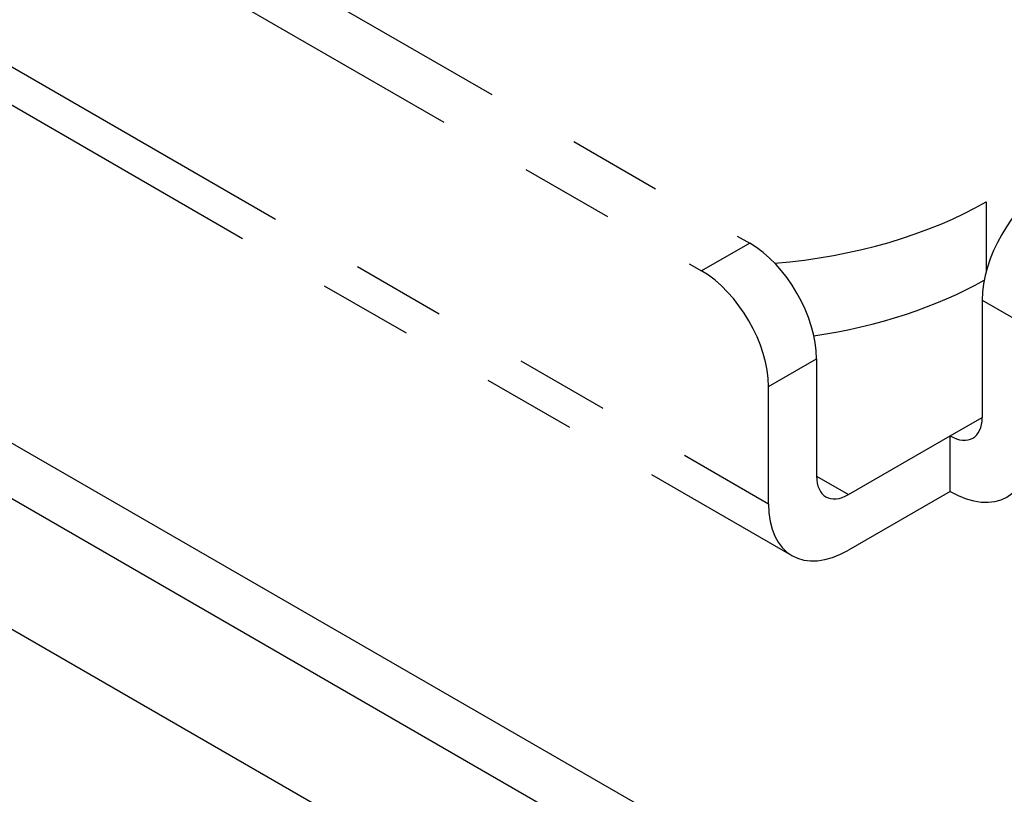
# Model space of a CAD drawing. Units: inches. Extents: x -1 to 77, y -93 to 68.
# Drawn here: x 71 to 73, y 5 to 6 of the extents above; entities that cross this region are included whole.
import ezdxf

# ---------------------------------------------------------------- set-up
doc = ezdxf.new("R2010")
doc.units = ezdxf.units.IN
doc.header["$MEASUREMENT"] = 0
doc.linetypes.add('PHANTOM2', pattern=[1.25, 0.625, -0.125, 0.125, -0.125, 0.125, -0.125])
doc.layers.add('PV-89F6', color=7, linetype='Continuous')

# ---------------------------------------------------------------- blocks, each defined once
blk = doc.blocks.new('A$C79E44B8E')
at = {"layer": 'PV-89F6', "linetype": 'PHANTOM2', "extrusion": (0, 0.816497, 0.57735)}
for p, q in [((23.4727, -16.5469, 4.8933), (19.5836, -18.7922, 4.8933)), ((17.3056, -17.7126, 4.8933), (19.2706, -18.8471, 4.8933)), ((17.242, -17.7493, 4.8933), (19.2069, -18.8838, 4.8933)), ((17.0192, -17.8779, 4.8933), (19.2953, -19.192, 4.8933)), ((16.9753, -17.9033, 4.8933), (19.3264, -19.2607, 4.8933)), ((19.5836, -18.7922, 4.8933), (19.5836, -18.8841, 4.8933)), ((19.2706, -18.8471, 4.8933), (19.2069, -18.8838, 4.8933)), ((19.5782, -18.9226, 4.8933), (19.5782, -19.0777, 4.8933)), ((19.5782, -18.9226, 4.8933), (19.6418, -18.9593, 4.8933)), ((19.2953, -19.0369, 4.8933), (19.359, -19.0001, 4.8933)), ((19.359, -19.0001, 4.8933), (19.359, -19.1553, 4.8933)), ((19.2953, -19.192, 4.8933), (19.2953, -19.0369, 4.8933)), ((19.5358, -19.1022, 4.8933), (19.5782, -19.0777, 4.8933)), ((19.4014, -19.1798, 4.8933), (19.5358, -19.1022, 4.8933)), ((19.5358, -19.1757, 4.8933), (19.5358, -19.1022, 4.8933)), ((19.359, -19.1553, 4.8933), (19.4014, -19.1798, 4.8933)), ((19.5358, -19.1757, 4.8933), (19.4014, -19.2533, 4.8933))]:
    blk.add_line(p, q, dxfattribs=at)
at = {"layer": 'PV-89F6', "extrusion": (0, 0.816497, 0.57735)}
for p, q in [((16.5879, -18.1269, 4.8933), (21.0838, -20.7226, 4.8933)), ((16.5243, -18.1637, 4.8933), (21.0202, -20.7594, 4.8933)), ((16.3747, -18.25, 4.8933), (20.6261, -20.7046, 4.8933))]:
    blk.add_line(p, q, dxfattribs=at)
at = {"layer": 'PV-89F6', "linetype": 'PHANTOM2'}
for centre, major_axis, start_param, end_param in [((19.6666, -18.8715, 4.8933), (-0.0625, -0.1083), 3.926991, 5.497787), ((19.2301, -18.5881, 4.8933), (-0.5, 0), 1.718603, 2.356194), ((19.2706, -18.9491, 4.8933), (-0.0625, 0.1083), 3.926991, 5.497787), ((19.2069, -18.9859, 4.8933), (0.0625, -0.1083), 0.785398, 2.356194), ((19.2301, -18.6902, 4.8933), (0.5, 0), 4.96584, 5.490087), ((19.5358, -19.0532, 4.8933), (0.03, -0.052), 5.497787, 7.068583), ((19.5358, -19.0532, 4.8933), (0.075, -0.1299), 5.497787, 7.068583), ((19.4014, -19.1308, 4.8933), (-0.03, -0.052), 5.497787, 7.068583), ((19.4014, -19.1308, 4.8933), (-0.075, -0.1299), 5.497787, 7.068583)]:
    blk.add_ellipse(centre, major_axis=major_axis, ratio=0.57735, start_param=start_param, end_param=end_param, dxfattribs=at)

msp = doc.modelspace()

# ---------------------------------------------------------------- block references
msp.add_blockref('A$C79E44B8E', (53.0193, 24.9519))

doc.saveas('drawing.dxf')
